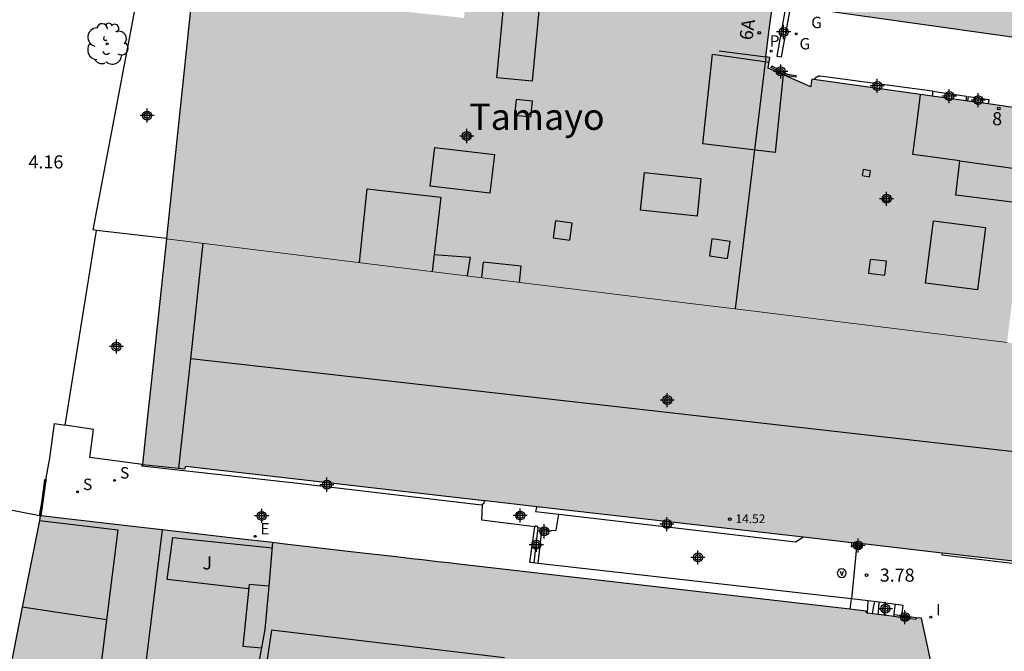
# Model space of a CAD drawing. Units: metres. Extents: x 582744 to 583100, y 4796289 to 4796541.
# Drawn here: x 582971 to 583027, y 4796337 to 4796373 of the extents above; entities that cross this region are included whole.
import ezdxf
from ezdxf.enums import TextEntityAlignment as Align

# ---------------------------------------------------------------- set-up
doc = ezdxf.new("R2010")
doc.units = ezdxf.units.M
doc.header["$MEASUREMENT"] = 0
for name, color, linetype in [('020204', 9, 'Continuous'), ('020308', 9, 'Continuous'), ('060106', 9, 'Continuous'), ('060117', 9, 'Continuous'), ('060124', 9, 'Continuous'), ('060126', 9, 'Continuous'), ('060130', 9, 'Continuous'), ('060141', 9, 'Continuous'), ('070105', 6, 'Continuous'), ('070106', 6, 'Continuous'), ('080104', 9, 'Continuous'), ('080106', 1, 'Continuous'), ('080108', 9, 'Continuous'), ('080109', 9, 'Continuous'), ('080110', 9, 'Continuous'), ('080118', 9, 'Continuous'), ('080121', 9, 'Continuous'), ('080125', 6, 'Continuous'), ('080136', 9, 'Continuous'), ('080201', 9, 'Continuous'), ('080202', 9, 'Continuous'), ('080303', 9, 'Continuous'), ('080304', 9, 'Continuous'), ('080308', 9, 'Continuous'), ('090103', 9, 'Continuous'), ('090213', 9, 'Continuous'), ('100202', 3, 'Continuous'), ('100302', 7, 'Continuous'), ('210102', 4, 'Continuous'), ('210203', 4, 'Continuous'), ('210204', 9, 'Continuous'), ('210303', 4, 'Continuous'), ('210304', 9, 'Continuous'), ('220205', 1, 'Continuous'), ('220305', 1, 'Continuous'), ('230204', 9, 'Continuous'), ('230304', 9, 'Continuous'), ('270204', 9, 'Continuous'), ('270304', 9, 'Continuous'), ('990501', 21, 'Continuous'), ('990502', 254, 'Continuous'), ('C_Edificios', 5, 'Continuous'), ('Centroides', 1, 'Continuous')]:
    doc.layers.add(name, color=color, linetype=linetype)
doc.layers.add('080111', color=7, linetype='Continuous', lineweight=30)
doc.layers.add('080117', color=7, linetype='Continuous', lineweight=20)
doc.styles.add('ARIAL', font='arial.ttf', dxfattribs={"height": 1})
doc.styles.add('ARIALI', font='ariali.ttf', dxfattribs={"height": 1})
doc.styles.add('ROMANS', font='romans__.ttf', dxfattribs={"height": 1})
doc.styles.get("Standard").update_dxf_attribs({"font": 'arial.ttf'})

# ---------------------------------------------------------------- blocks, each defined once
blk = doc.blocks.new('Centroide')
for points in [[(0.402, 0), (-0.402, 0)], [(0, -0.402), (0, 0.402)]]:
    blk.add_lwpolyline(points)
for radius in [0.256, 0.159]:
    blk.add_circle((0, 0), radius)
blk = doc.blocks.new('COTAPU')
blk.add_circle((0, 0), 0.075)
blk = doc.blocks.new('REGELE')
blk.add_circle((0, 0), 0.055)
blk = doc.blocks.new('BloquePortal')
blk.add_circle((0, 0), 0.075)
at = {"flags": 5}
blk.add_attdef('INDICE', text='', height=0.75, dxfattribs=at).set_placement((0, 0), align=Align.MIDDLE_CENTER)
blk = doc.blocks.new('VADO')
blk.add_lwpolyline([(0, 0.25, 1), (0, -0.25, 1)], format="xyb", close=True)
blk.add_lwpolyline([(-0.094, 0.108), (0.001, -0.14), (0.094, 0.106)])
blk = doc.blocks.new('SANEA')
blk.add_circle((0, 0), 0.055)
blk = doc.blocks.new('REIND')
blk.add_circle((0, 0), 0.055)
blk = doc.blocks.new('PLUVI2')
blk.add_circle((0, 0), 0.055)
blk = doc.blocks.new('ARBOL')
blk.add_circle((0, 0), 0.0587)
for centre, radius, start, end in [((-0.28, 0.855), 0.3, 359.2878, 173.6078), ((0.097, 0.97), 0.21, 23.1565, 160.4665), ((-0.564, 0.381), 0.532, 92.28, 254.58), ((0.438, 0.881), 0.24, 301.578, 139.328), ((0.656, 0.288), 0.443, 319.8556, 114.7656), ((-0.091, 0.321), 0.12, 119.14, 310.56), ((0.819, -0.249), 0.383, 235.5275, 62.0275), ((-0.556, -0.339), 0.555, 142.64, 266.54), ((-0.039, -0.384), 0.21, 189.64, 323.88), ((-0.301, -0.676), 0.45, 213.78, 295.32), ((0.299, -0.624), 0.532, 224.67, 0.24)]:
    blk.add_arc(centre, radius, start, end)
blk = doc.blocks.new('PUNTO')
blk.add_circle((0, 0), 0.075)
blk = doc.blocks.new('REGAS')
blk.add_circle((0, 0), 0.055)

msp = doc.modelspace()

# ---------------------------------------------------------------- hatches: boundary and pattern name
at = {"layer": '990501'}
msp.add_hatch(color=256, dxfattribs=at).paths.add_polyline_path([(582960.083, 4796290.153), (582982.521, 4796290.152), (582987.794, 4796296.03), (582987.916, 4796296.166), (582988.389, 4796296.694), (582990.546, 4796299.098), (582990.639, 4796299.202), (582991.409, 4796300.06), (582994.085, 4796303.044), (582994.258, 4796303.237), (582993.983, 4796303.526), (582994.512, 4796304.115), (582997.654, 4796307.613), (582998.261, 4796308.289), (583000.716, 4796311.023), (583001.293, 4796311.666), (583003.052, 4796313.625), (583005.812, 4796316.699), (583006.715, 4796317.703), (583013.883, 4796325.687), (583016.782, 4796328.914), (583017.777, 4796330.023), (583019.46, 4796331.896), (583020.55, 4796333.111), (583022.46, 4796335.238), (583022.805, 4796335.622), (583023.121, 4796335.974), (583022.51, 4796338.783), (583022.203, 4796338.819), (583022.197, 4796338.764), (583022.19, 4796338.708), (583020.924, 4796338.88), (583020.373, 4796338.955), (583020.028, 4796339.001), (583019.704, 4796339.045), (583019.425, 4796339.083), (583019.361, 4796339.092), (583019.341, 4796339.196), (583018.423, 4796339.302), (582996.276, 4796341.857), (582995.81, 4796341.911), (582995.512, 4796341.945), (582994.914, 4796342.014), (582994.021, 4796342.117), (582993.424, 4796342.186), (582992.53, 4796342.289), (582986.531, 4796342.982), (582986.191, 4796343.021), (582985.486, 4796343.102), (582979.178, 4796343.83), (582977.995, 4796343.967), (582973.548, 4796344.48), (582972.289, 4796344.625), (582972.228, 4796344.632), (582972.175, 4796344.365), (582968.288, 4796324.617), (582968.272, 4796324.533), (582967.749, 4796322.264), (582967.706, 4796322.077), (582967.013, 4796319.067), (582966.92, 4796318.663), (582963.991, 4796305.937), (582962.709, 4796300.766), (582962.571, 4796300.208), (582960.219, 4796290.722)], flags=0)
at = {"layer": '990502'}
for points in [[(582998.095, 4796375.869), (582998.129, 4796376.278), (582998.162, 4796376.687), (583000.033, 4796376.448), (583003.287, 4796401.884), (583027.397, 4796399.018), (583058.075, 4796395.371), (583055.98, 4796374.404), (583051.87, 4796368.559), (583051.493, 4796368.613), (583045.984, 4796369.388), (583036.848, 4796370.675), (583036.319, 4796370.749), (583035.519, 4796370.862), (583015.35, 4796373.701), (583015.3, 4796373.589), (583015.037, 4796373.619), (583014.753, 4796373.65), (583014.007, 4796373.734), (583005.379, 4796374.891)], [(582998.095, 4796375.869), (582997.423, 4796375.959), (582996.75, 4796376.049), (582996.401, 4796373.045), (582982.489, 4796374.563), (582982.417, 4796373.741), (582980.844, 4796373.881), (582979.425, 4796360.481), (582979.423, 4796360.464), (582979.422, 4796360.449), (583009.312, 4796356.759), (583011.87, 4796356.443), (583013.625, 4796370.832), (583013.802, 4796372.233), (583013.978, 4796373.635), (583013.992, 4796373.685), (583014.007, 4796373.734), (583005.379, 4796374.891)], [(583029.001, 4796367.765), (583027.736, 4796367.943), (583026.312, 4796368.142), (583025.15, 4796368.306), (583025.044, 4796368.321), (583023.11, 4796368.592), (583016.368, 4796369.539), (583016.251, 4796369.555), (583016.218, 4796369.339), (583016.186, 4796369.123), (583013.763, 4796370.192), (583013.853, 4796370.798), (583013.625, 4796370.832), (583011.87, 4796356.443), (583027.386, 4796354.528)], [(582978.349, 4796350.33), (582978.056, 4796347.568), (582980.483, 4796347.311), (582980.534, 4796347.475), (582997.558, 4796345.517), (582997.641, 4796345.507), (583000.551, 4796345.174), (583015.765, 4796343.434), (583018.535, 4796343.117), (583018.814, 4796343.085), (583018.996, 4796343.064), (583023.676, 4796342.529), (583028.936, 4796341.927), (583036.011, 4796349.574), (583036.799, 4796350.426), (583038.259, 4796352.004), (583039.205, 4796353.026), (583039.24, 4796353.064), (583027.386, 4796354.528), (583011.87, 4796356.443), (583009.312, 4796356.759), (582979.422, 4796360.449), (582978.739, 4796354.008), (582978.53, 4796352.039)]]:
    msp.add_hatch(color=256, dxfattribs=at).paths.add_polyline_path(points, flags=0)

# ---------------------------------------------------------------- linework, layer by layer
at = {"layer": '060106', "flags": 128}
for points in [[(582972.555, 4796346.683), (582972.474, 4796346.691), (582972.33, 4796345.665), (582972.186, 4796344.64)], [(582972.289, 4796344.625), (582972.573, 4796346.647)], [(582972.573, 4796346.647), (582972.578, 4796346.681), (582972.555, 4796346.683)]]:
    msp.add_lwpolyline(points, dxfattribs=at)
at = {"layer": '060117', "flags": 128}
for points in [[(583000.864, 4796343.888), (583000.867, 4796343.912), (583000.738, 4796343.928), (583000.609, 4796343.943), (583000.617, 4796344.02), (583000.538, 4796344.034), (583000.459, 4796344.049), (583000.454, 4796344.012)], [(583000.633, 4796341.912), (583000.75, 4796342.912), (583000.835, 4796343.642)], [(583000.835, 4796343.642), (583000.864, 4796343.888)], [(583020.1, 4796339.699), (583019.462, 4796339.789)], [(583021.371, 4796338.932), (583021.417, 4796339.215), (583021.464, 4796339.508), (583020.463, 4796339.648), (583020.1, 4796339.699)], [(583020.924, 4796338.88), (583020.94, 4796338.99)]]:
    msp.add_lwpolyline(points, dxfattribs=at)
at = {"layer": '060124', "flags": 128}
for points in [[(583023.14, 4796368.862), (583022.823, 4796368.91), (583016.73, 4796369.731), (583016.707, 4796369.73), (583016.683, 4796369.727), (583016.66, 4796369.723), (583016.637, 4796369.718), (583016.614, 4796369.712), (583016.592, 4796369.705), (583016.57, 4796369.697), (583016.548, 4796369.687), (583016.527, 4796369.677), (583016.507, 4796369.665), (583016.487, 4796369.653), (583016.468, 4796369.639), (583016.449, 4796369.625), (583016.431, 4796369.609), (583016.414, 4796369.593), (583016.398, 4796369.576), (583016.368, 4796369.539)], [(583023.14, 4796368.862), (583023.125, 4796368.727), (583023.11, 4796368.592)], [(583023.14, 4796368.862), (583025.074, 4796368.595), (583025.044, 4796368.321)], [(583025.15, 4796368.306), (583025.165, 4796368.439), (583025.18, 4796368.573), (583026.34, 4796368.401), (583026.312, 4796368.142)], [(582997.45, 4796345.271), (582997.409, 4796345.244), (582986.918, 4796346.472), (582978.024, 4796347.466), (582978.04, 4796347.517), (582978.056, 4796347.568)], [(582997.558, 4796345.517), (582997.54, 4796345.33), (582997.45, 4796345.271)], [(583000.551, 4796345.174), (583000.52, 4796345.026), (583000.489, 4796344.879), (583001.807, 4796344.725)], [(583001.807, 4796344.725), (583015.315, 4796343.143), (583015.765, 4796343.434)], [(583000.454, 4796344.012), (582998.935, 4796344.202), (582997.417, 4796344.392)], [(583000.633, 4796341.912), (583000.151, 4796341.966), (583000.454, 4796344.012)], [(583001.121, 4796343.773), (583001.099, 4796343.612), (583000.835, 4796343.642)], [(583000.864, 4796343.888), (583000.998, 4796343.872), (583001.133, 4796343.857), (583001.121, 4796343.773)], [(583018.792, 4796342.835), (583018.516, 4796342.872), (583018.525, 4796342.994), (583018.535, 4796343.117)], [(583018.996, 4796343.064), (583018.978, 4796342.81), (583018.792, 4796342.835)], [(583018.499, 4796339.898), (583000.633, 4796341.912)], [(583018.522, 4796339.895), (583018.499, 4796339.898)], [(583019.462, 4796339.789), (583018.522, 4796339.895)], [(583019.425, 4796339.083), (583019.462, 4796339.789)], [(583021.371, 4796338.932), (583020.94, 4796338.99)], [(583022.203, 4796338.819), (583021.371, 4796338.932)]]:
    msp.add_lwpolyline(points, dxfattribs=at)
at = {"layer": '060126', "flags": 128}
for points in [[(582997.417, 4796344.392), (582997.434, 4796344.832), (582997.45, 4796345.271)], [(583001.121, 4796343.773), (583001.671, 4796343.814), (583001.807, 4796344.725)]]:
    msp.add_lwpolyline(points, dxfattribs=at)
at = {"layer": '060130', "flags": 128}
for points in [[(582979.178, 4796343.83), (582978.539, 4796338.579), (582977.899, 4796333.329)], [(582984.104, 4796340.458), (582979.473, 4796341.002), (582979.785, 4796343.402), (582985.46, 4796342.806)], [(582976.007, 4796338.697), (582973.59, 4796339.062), (582971.202, 4796339.422)]]:
    msp.add_lwpolyline(points, dxfattribs=at)
at = {"layer": '060141', "flags": 128}
for points in [[(583000.609, 4796343.943), (583000.502, 4796342.98), (583000.388, 4796341.939)], [(583019.704, 4796339.045), (583019.77, 4796339.392), (583019.836, 4796339.737)], [(583020.028, 4796339.001), (583020.064, 4796339.35), (583020.1, 4796339.699)], [(583020.373, 4796338.955), (583020.424, 4796339.301), (583020.475, 4796339.647)], [(583020.94, 4796338.99), (583020.974, 4796339.225), (583021.024, 4796339.57)]]:
    msp.add_lwpolyline(points, dxfattribs=at)
at = {"layer": '070105', "flags": 128}
for points in [[(582975.43, 4796360.927), (582975.242, 4796360.948), (582977.802, 4796374.412), (582979.518, 4796374.188), (582979.462, 4796373.92), (582980.844, 4796373.881)], [(582973.658, 4796349.809), (582975.43, 4796360.927)], [(582979.423, 4796360.464), (582975.43, 4796360.927)], [(582972.949, 4796349.207), (582973.049, 4796349.898), (582973.658, 4796349.809)], [(582978.056, 4796347.568), (582975.062, 4796347.954), (582975.259, 4796349.554), (582973.658, 4796349.809)], [(582972.766, 4796347.933), (582972.949, 4796349.207)], [(582972.186, 4796344.64), (582972.661, 4796347.308), (582972.766, 4796347.933)], [(583023.676, 4796342.529), (583023.663, 4796342.408), (583028.814, 4796341.79), (583028.907, 4796341.789), (583028.999, 4796341.788)]]:
    msp.add_lwpolyline(points, dxfattribs=at)
at = {"layer": '070106', "flags": 128}
for points in [[(583018.814, 4796343.085), (583018.792, 4796342.835)], [(583018.792, 4796342.835), (583018.665, 4796341.462), (583018.522, 4796339.895)], [(583018.499, 4796339.898), (583018.461, 4796339.598), (583018.423, 4796339.302)]]:
    msp.add_lwpolyline(points, dxfattribs=at)
at = {"layer": '080104', "flags": 128}
msp.add_lwpolyline([(583010.963, 4796371.17), (583012.294, 4796371.001), (583013.625, 4796370.832)], dxfattribs=at)
at = {"layer": '080106', "flags": 128}
for points in [[(582997.885, 4796363.045), (582994.478, 4796363.45), (582994.741, 4796365.665), (582998.148, 4796365.26), (582997.885, 4796363.045)], [(583009.7, 4796361.745), (583006.471, 4796362.084), (583006.696, 4796364.233), (583009.925, 4796363.894), (583009.7, 4796361.745)], [(583026.156, 4796361.096), (583025.704, 4796357.529), (583022.744, 4796357.904), (583023.196, 4796361.471), (583026.156, 4796361.096)]]:
    msp.add_lwpolyline(points, dxfattribs=at)
at = {"layer": '080108', "flags": 128}
for points in [[(583000.853, 4796375.288), (583000.3, 4796369.438), (582998.277, 4796369.629), (582998.83, 4796375.479), (583000.853, 4796375.288)], [(583019.12, 4796364.052), (583019.54, 4796363.974), (583019.604, 4796364.32), (583019.184, 4796364.398), (583019.12, 4796364.052)], [(582972.175, 4796344.365), (582976.645, 4796343.842), (582976.007, 4796338.697)], [(582976.007, 4796338.697), (582975.162, 4796331.878)]]:
    msp.add_lwpolyline(points, dxfattribs=at)
at = {"layer": '080109', "flags": 128}
msp.add_lwpolyline([(583029.121, 4796348.126), (583004.956, 4796350.865), (582980.817, 4796353.601)], dxfattribs=at)
at = {"layer": '080110', "flags": 128}
for points in [[(583014.618, 4796369.815), (583014.156, 4796365.376), (583010.032, 4796365.856), (583010.584, 4796370.976), (583013.813, 4796370.532)], [(583024.688, 4796364.895), (583022.02, 4796365.26), (583022.232, 4796366.99), (583022.44, 4796368.686)], [(583027.989, 4796364.443), (583028.448, 4796364.38), (583028.136, 4796362.472), (583024.46, 4796362.944), (583024.688, 4796364.895)], [(583024.688, 4796364.895), (583027.989, 4796364.443)], [(582990.439, 4796359.089), (582990.873, 4796363.293), (582995.089, 4796362.825), (582994.698, 4796359.554)], [(582980.143, 4796347.347), (582980.835, 4796353.768), (582981.528, 4796360.19)], [(582994.698, 4796359.554), (582994.582, 4796358.578)], [(582994.698, 4796359.554), (582996.764, 4796359.405), (582996.59, 4796358.33)], [(582985.486, 4796343.103), (582985.265, 4796340.611)], [(582985.265, 4796340.611), (582984.156, 4796340.706), (582983.78, 4796337.186), (582984.851, 4796337.1)], [(582985.265, 4796340.611), (582985.044, 4796338.138), (582984.851, 4796337.1)], [(582984.851, 4796337.1), (582982.9, 4796326.65), (583000.715, 4796311.023)]]:
    msp.add_lwpolyline(points, dxfattribs=at)
at = {"layer": '080111', "flags": 128}
for points in [[(582980.844, 4796373.881), (582979.425, 4796360.481), (582979.423, 4796360.464)], [(583013.625, 4796370.832), (583013.802, 4796372.233), (583013.978, 4796373.635)], [(583015.037, 4796373.619), (583015.3, 4796373.589), (583015.35, 4796373.701), (583035.519, 4796370.862)], [(583016.368, 4796369.539), (583016.251, 4796369.555), (583016.218, 4796369.339), (583016.186, 4796369.123), (583013.763, 4796370.192), (583013.853, 4796370.798), (583013.625, 4796370.832)], [(583023.11, 4796368.592), (583016.368, 4796369.539)], [(583025.044, 4796368.321), (583023.11, 4796368.592)], [(583025.15, 4796368.306), (583025.044, 4796368.321)], [(583026.312, 4796368.142), (583025.15, 4796368.306)], [(583027.736, 4796367.943), (583026.312, 4796368.142)], [(582979.422, 4796360.449), (582978.739, 4796354.008), (582978.53, 4796352.039)], [(582979.423, 4796360.464), (582979.422, 4796360.449)], [(582978.53, 4796352.039), (582978.349, 4796350.33)], [(582978.349, 4796350.33), (582978.056, 4796347.568)], [(583023.676, 4796342.529), (583028.936, 4796341.927), (583036.011, 4796349.574)], [(582978.056, 4796347.568), (582980.483, 4796347.311), (582980.534, 4796347.475), (582997.558, 4796345.517)], [(582997.558, 4796345.517), (582997.641, 4796345.507), (583000.551, 4796345.174)], [(583000.551, 4796345.174), (583015.765, 4796343.434)], [(582972.175, 4796344.365), (582971.202, 4796339.422)], [(582972.228, 4796344.632), (582972.175, 4796344.365)], [(582972.289, 4796344.625), (582972.228, 4796344.632)], [(582973.548, 4796344.48), (582972.289, 4796344.625)], [(582977.995, 4796343.967), (582973.548, 4796344.48)], [(582979.178, 4796343.83), (582977.995, 4796343.967)], [(582983.401, 4796343.343), (582979.178, 4796343.83)], [(582986.191, 4796343.021), (582985.486, 4796343.102), (582983.401, 4796343.343)], [(582986.531, 4796342.982), (582986.191, 4796343.021)], [(582990.127, 4796342.567), (582986.531, 4796342.982)], [(583015.765, 4796343.434), (583018.535, 4796343.117)], [(583018.535, 4796343.117), (583018.814, 4796343.085)], [(583018.814, 4796343.085), (583018.996, 4796343.064)], [(583018.996, 4796343.064), (583023.676, 4796342.529)], [(582992.53, 4796342.289), (582990.127, 4796342.567)], [(582992.828, 4796342.255), (582992.53, 4796342.289)], [(582993.424, 4796342.186), (582992.828, 4796342.255)], [(582994.021, 4796342.117), (582993.424, 4796342.186)], [(582994.914, 4796342.014), (582994.021, 4796342.117)], [(582995.512, 4796341.945), (582994.914, 4796342.014)], [(582995.81, 4796341.911), (582995.512, 4796341.945)], [(582996.276, 4796341.857), (582995.81, 4796341.911)], [(583018.423, 4796339.302), (582996.276, 4796341.857)], [(582971.202, 4796339.422), (582968.288, 4796324.617)], [(583019.425, 4796339.083), (583019.361, 4796339.092), (583019.341, 4796339.196), (583018.423, 4796339.302)], [(583019.704, 4796339.045), (583019.425, 4796339.083)], [(583020.028, 4796339.001), (583019.704, 4796339.045)], [(583020.373, 4796338.955), (583020.028, 4796339.001)], [(583020.924, 4796338.88), (583020.373, 4796338.955)], [(583022.203, 4796338.819), (583022.197, 4796338.764), (583022.19, 4796338.708), (583020.924, 4796338.88)], [(583022.805, 4796335.622), (583023.121, 4796335.974), (583022.51, 4796338.783), (583022.203, 4796338.819)]]:
    msp.add_lwpolyline(points, dxfattribs=at)
at = {"layer": '080117', "flags": 128}
for points in [[(582979.422, 4796360.449), (583009.312, 4796356.759), (583011.87, 4796356.443)], [(583011.87, 4796356.443), (583027.386, 4796354.528)]]:
    msp.add_lwpolyline(points, dxfattribs=at)
at = {"layer": '080118', "flags": 128}
msp.add_lwpolyline([(583013.625, 4796370.832), (583011.87, 4796356.443)], dxfattribs=at)
at = {"layer": '080121', "flags": 128}
for points in [[(582972.186, 4796344.64), (582968.102, 4796345.433), (582959.253, 4796305.178), (582955.939, 4796290.153)], [(582972.228, 4796344.632), (582972.186, 4796344.64)]]:
    msp.add_lwpolyline(points, dxfattribs=at)
at = {"layer": '080125', "flags": 128}
msp.add_lwpolyline([(582998.708, 4796336.537), (582985.428, 4796338.114), (582984.728, 4796333.53), (582983.244, 4796326.818), (582990.216, 4796320.633)], dxfattribs=at)
at = {"layer": '080136', "flags": 128}
for points in [[(582999.293, 4796367.501), (583000.218, 4796367.402), (583000.313, 4796368.293), (582999.388, 4796368.392), (582999.293, 4796367.501)], [(583001.492, 4796360.493), (583002.445, 4796360.364), (583002.576, 4796361.333), (583001.623, 4796361.462), (583001.492, 4796360.493)], [(583010.412, 4796359.473), (583011.446, 4796359.325), (583011.584, 4796360.289), (583010.55, 4796360.437), (583010.412, 4796359.473)], [(583019.476, 4796358.476), (583020.409, 4796358.365), (583020.504, 4796359.16), (583019.571, 4796359.271), (583019.476, 4796358.476)]]:
    msp.add_lwpolyline(points, dxfattribs=at)
at = {"layer": '090103', "flags": 128}
msp.add_lwpolyline([(582999.568, 4796357.963), (582999.664, 4796358.889), (582997.496, 4796359.113), (582997.405, 4796358.23)], dxfattribs=at)
at = {"layer": '210102', "flags": 128}
for points in [[(583014.753, 4796373.65), (583014.252, 4796370.863), (583014.525, 4796370.829), (583015.037, 4796373.619)], [(583013.926, 4796370.228), (583013.973, 4796370.316), (583014.847, 4796369.848), (583015.345, 4796369.766), (583015.329, 4796369.667), (583014.815, 4796369.752), (583013.926, 4796370.228)]]:
    msp.add_lwpolyline(points, dxfattribs=at)

# ---------------------------------------------------------------- block references
at = {"layer": '020204', "rotation": 359.9987685839998}
msp.add_blockref('COTAPU', (583019.375, 4796341.249, 3.784), dxfattribs=at)
at = {"layer": '080201', "rotation": 359.9987685839998}
msp.add_blockref('PUNTO', (583011.572, 4796344.441, 14.524), dxfattribs=at)
at = {"layer": '080202', "rotation": 359.9987685839998}
for p in [(583013.252, 4796372.202), (583026.912, 4796367.886)]:
    msp.add_blockref('BloquePortal', p, dxfattribs=at)
at = {"layer": '090213', "rotation": 359.9987685839998}
msp.add_blockref('VADO', (583017.954, 4796341.36), dxfattribs=at)
at = {"layer": '100202', "rotation": 359.9987685839998}
msp.add_blockref('ARBOL', (582976.042, 4796371.568), dxfattribs=at)
at = {"layer": '210203', "rotation": 359.9987685839998}
msp.add_blockref('PLUVI2', (583013.934, 4796371.155, 3.184), dxfattribs=at)
at = {"layer": '210204', "rotation": 359.9987685839998}
for p in [(582976.472, 4796346.657, 5.451), (582974.361, 4796345.998, 5.436)]:
    msp.add_blockref('SANEA', p, dxfattribs=at)
at = {"layer": '220205', "rotation": 359.9987685839998}
msp.add_blockref('REGELE', (582984.486, 4796343.462, 5.404), dxfattribs=at)
at = {"layer": '230204', "rotation": 359.9987685839998}
msp.add_blockref('REGAS', (583015.363, 4796372.151, 3.211), dxfattribs=at)
at = {"layer": '270204', "rotation": 359.9987685839998}
msp.add_blockref('REIND', (583023.035, 4796338.851, 3.863), dxfattribs=at)
at = {"layer": 'C_Edificios', "rotation": 359.9987685839998}
for p in [(582996.563, 4796366.31), (583020.512, 4796362.729), (583008.002, 4796351.24)]:
    msp.add_blockref('Centroide', p, dxfattribs=at)
at = {"layer": 'Centroides', "rotation": 359.9987685839998}
for p in [(583014.642, 4796372.249), (583014.472, 4796369.999), (583019.982, 4796369.169), (583024.092, 4796368.589), (583025.742, 4796368.359), (582978.323, 4796367.48), (582976.573, 4796354.291), (582988.582, 4796346.41), (582984.862, 4796344.631), (582999.612, 4796344.65), (583000.982, 4796343.75), (583007.982, 4796344.16), (583000.532, 4796342.98), (583018.891, 4796342.94), (583009.752, 4796342.26), (583020.441, 4796339.33), (583021.561, 4796338.85)]:
    msp.add_blockref('Centroide', p, dxfattribs=at)

# ---------------------------------------------------------------- texts
at = {"layer": '020308', "style": 'ARIAL'}
for s, p in [('4.16', (582971.555, 4796364.458)), ('3.78', (583020.125, 4796340.874))]:
    msp.add_text(s, height=0.75, rotation=359.9988, dxfattribs=at).set_placement(p)
at = {"layer": '080303', "style": 'ARIAL'}
msp.add_text('14.52', height=0.5, rotation=359.9988, dxfattribs=at).set_placement((583011.893, 4796344.216))
at = {"layer": '080304', "style": 'ARIALI'}
msp.add_text('Tamayo', height=1.5, dxfattribs=at).set_placement((582996.698, 4796366.664))
at = {"layer": '080308', "style": 'ARIALI'}
for s, rotation, p in [('6A', 81.9988, (583012.851, 4796371.75)), ('8', 359.9988, (583026.539, 4796366.924))]:
    msp.add_text(s, height=0.75, rotation=rotation, dxfattribs=at).set_placement(p)
at = {"layer": '100302', "style": 'ARIAL'}
msp.add_text('J', height=0.75, rotation=359.9988, dxfattribs=at).set_placement((582981.483, 4796341.571))
at = {"layer": '210303', "style": 'ROMANS'}
msp.add_text('P', height=0.65, rotation=359.9988, dxfattribs=at).set_placement((583013.844, 4796371.413))
at = {"layer": '210304', "style": 'ROMANS'}
for p in [(582976.778, 4796346.763), (582974.667, 4796346.104)]:
    msp.add_text('S', height=0.65, rotation=359.9988, dxfattribs=at).set_placement(p)
at = {"layer": '220305', "style": 'ROMANS'}
msp.add_text('E', height=0.65, rotation=359.9988, dxfattribs=at).set_placement((582984.792, 4796343.568))
at = {"layer": '230304', "style": 'ROMANS'}
for p in [(583016.215, 4796372.467), (583015.547, 4796371.253)]:
    msp.add_text('G', height=0.65, rotation=359.9988, dxfattribs=at).set_placement(p)
at = {"layer": '270304', "style": 'ROMANS'}
msp.add_text('I', height=0.65, rotation=359.9988, dxfattribs=at).set_placement((583023.341, 4796338.957))

doc.saveas('drawing.dxf')
